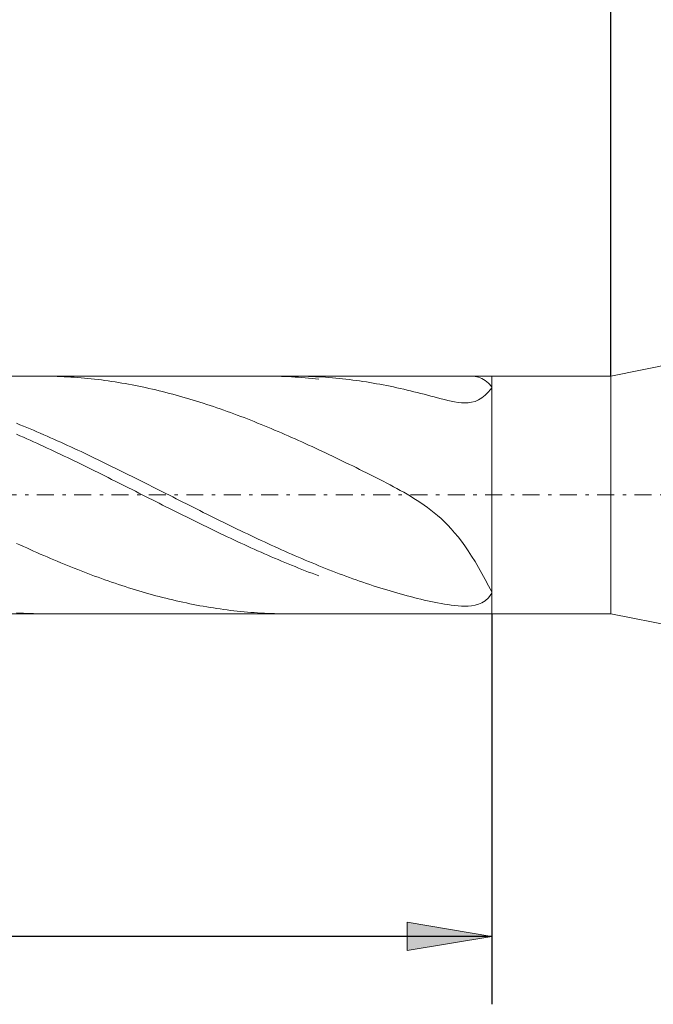
# Model space of a CAD drawing. Units: millimetres. Extents: x -135 to 143, y -100 to 100.
# Drawn here: x -6 to 12, y -17 to 12 of the extents above; entities that cross this region are included whole.
import ezdxf

# ---------------------------------------------------------------- set-up
doc = ezdxf.new("R2010")
doc.units = ezdxf.units.MM
doc.header["$MEASUREMENT"] = 0
doc.linetypes.add('DASHDOT', pattern=[1, 0.5, -0.25, 0, -0.25])
doc.layers.get('0').update_dxf_attribs({"lineweight": 0})
doc.layers.add('Bemassung', color=7, linetype='Continuous', lineweight=0)
doc.layers.add('Geo', color=7, linetype='Continuous', lineweight=0)
doc.styles.get("Standard").update_dxf_attribs({"font": 'Arial'})
doc.dimstyles.new('BEM-ISBE', dxfattribs={"dimtxt": 2.5, "dimasz": 2.5, "dimexe": 1.25, "dimexo": 0.625, "dimtad": 1, "dimdec": 3, "dimzin": 0, "dimdsep": 46, "dimtxsty": 'Standard', "dimblk": 'VDDIM_DEFAULT', "dimcen": 0.09, "dimadec": 3, "dimazin": 0, "dimtol": 1, "dimtm": 1e-09, "dimtfac": 0.5, "dimtdec": 3, "dimtmove": 0, "dimatfit": 3, "dimfxl": 1, "dimtolj": 1, "dimtzin": 0, "dimarcsym": 0})

# ---------------------------------------------------------------- blocks, each defined once
blk = doc.blocks.new('VDDIM_DEFAULT')
at = {"linetype": 'Continuous'}
blk.add_hatch(color=0, dxfattribs=at).paths.add_polyline_path([(0, 0), (-1, -0.1665), (-1, 0.1665)], flags=0)
at = {"color": 0, "linetype": 'Continuous'}
blk.add_lwpolyline([(0, 0), (-1, -0.1665), (-1, 0.1665), (0, 0)], dxfattribs=at)
blk = doc.blocks.new('*D6')
at = {"layer": 'Bemassung', "color": 0, "lineweight": -2}
for p, q in [((-56.542, -17.094), (-56.542, 38.906)), ((10.958, 1.406), (10.958, 18.906)), ((-56.542, 16.906), (10.958, 16.906))]:
    blk.add_line(p, q, dxfattribs=at)
at = {"layer": 'Bemassung', "color": 0}
for p in [(10.958, 1.406), (-56.542, -17.094)]:
    blk.add_point(p, dxfattribs=at)
at = {"layer": 'Bemassung', "color": 0, "lineweight": -2, "xscale": 2.5, "yscale": 2.5, "zscale": 2.5, "rotation": 180}
blk.add_blockref('VDDIM_DEFAULT', (-56.542, 16.906), dxfattribs=at)
at = {"layer": 'Bemassung', "color": 0, "lineweight": -2, "xscale": 2.5, "yscale": 2.5, "zscale": 2.5}
blk.add_blockref('VDDIM_DEFAULT', (10.958, 16.906), dxfattribs=at)
at = {"layer": 'Bemassung', "color": 0, "insert": (-22.792, 17.572), "char_height": 2.5, "attachment_point": 8}
blk.add_mtext('67.5', dxfattribs=at)
blk = doc.blocks.new('*D7')
at = {"layer": 'Bemassung', "color": 0, "lineweight": -2}
for p, q in [((-56.542, -17.094), (-56.542, 38.906)), ((13.458, 1.906), (13.458, 27.906)), ((-56.542, 25.906), (13.458, 25.906))]:
    blk.add_line(p, q, dxfattribs=at)
at = {"layer": 'Bemassung', "color": 0}
for p in [(13.458, 1.906), (-56.542, -17.094)]:
    blk.add_point(p, dxfattribs=at)
at = {"layer": 'Bemassung', "color": 0, "lineweight": -2, "xscale": 2.5, "yscale": 2.5, "zscale": 2.5, "rotation": 180}
blk.add_blockref('VDDIM_DEFAULT', (-56.542, 25.906), dxfattribs=at)
at = {"layer": 'Bemassung', "color": 0, "lineweight": -2, "xscale": 2.5, "yscale": 2.5, "zscale": 2.5}
blk.add_blockref('VDDIM_DEFAULT', (13.458, 25.906), dxfattribs=at)
at = {"layer": 'Bemassung', "color": 0, "insert": (-21.542, 26.572), "char_height": 2.5, "attachment_point": 8}
blk.add_mtext('70', dxfattribs=at)
blk = doc.blocks.new('*D9')
at = {"layer": 'Bemassung', "color": 0, "lineweight": -2}
for p, q in [((-56.542, -17.094), (-56.542, 38.906)), ((7.458, -5.594), (7.458, -17.094)), ((7.458, -15.094), (-56.542, -15.094))]:
    blk.add_line(p, q, dxfattribs=at)
at = {"layer": 'Bemassung', "color": 0}
for p in [(7.458, -5.594), (-56.542, -17.094)]:
    blk.add_point(p, dxfattribs=at)
at = {"layer": 'Bemassung', "color": 0, "lineweight": -2, "xscale": 2.5, "yscale": 2.5, "zscale": 2.5, "rotation": 180}
blk.add_blockref('VDDIM_DEFAULT', (-56.542, -15.094), dxfattribs=at)
at = {"layer": 'Bemassung', "color": 0, "lineweight": -2, "xscale": 2.5, "yscale": 2.5, "zscale": 2.5}
blk.add_blockref('VDDIM_DEFAULT', (7.458, -15.094), dxfattribs=at)
at = {"layer": 'Bemassung', "color": 0, "insert": (-24.542, -14.428), "char_height": 2.5, "attachment_point": 8}
blk.add_mtext('64', dxfattribs=at)
blk = doc.blocks.new('*D10')
at = {"layer": 'Bemassung', "color": 0, "lineweight": -2}
for p, q in [((-56.542, -17.094), (-56.542, 38.906)), ((63.458, 1.406), (63.458, 38.906)), ((63.458, 36.906), (-56.542, 36.906))]:
    blk.add_line(p, q, dxfattribs=at)
at = {"layer": 'Bemassung', "color": 0}
for p in [(63.458, 1.406), (-56.542, -17.094)]:
    blk.add_point(p, dxfattribs=at)
at = {"layer": 'Bemassung', "color": 0, "lineweight": -2, "xscale": 2.5, "yscale": 2.5, "zscale": 2.5, "rotation": 180}
blk.add_blockref('VDDIM_DEFAULT', (-56.542, 36.906), dxfattribs=at)
at = {"layer": 'Bemassung', "color": 0, "lineweight": -2, "xscale": 2.5, "yscale": 2.5, "zscale": 2.5}
blk.add_blockref('VDDIM_DEFAULT', (63.458, 36.906), dxfattribs=at)
at = {"layer": 'Bemassung', "color": 0, "insert": (3.458, 37.572), "char_height": 2.5, "attachment_point": 8}
blk.add_mtext('120', dxfattribs=at)

msp = doc.modelspace()

# ---------------------------------------------------------------- linework, layer by layer
at = {"layer": 'Geo'}
for p, q in [((10.9583, 1.4057), (13.4583, 1.9057)), ((-55.2678, 1.4057), (7.4583, 1.4057)), ((-5.8192, 1.4057), (-5.7417, 1.4055)), ((-5.7417, 1.4055), (-5.6417, 1.4046)), ((-5.6417, 1.4046), (-5.5417, 1.4029)), ((-5.5417, 1.4029), (-5.4417, 1.4005)), ((-5.4417, 1.4005), (-5.3417, 1.3974)), ((-5.3417, 1.3974), (-5.2417, 1.3936)), ((-5.2417, 1.3936), (-5.1417, 1.389)), ((-5.1417, 1.389), (-5.0417, 1.3837)), ((-5.0417, 1.3837), (-4.9417, 1.3777)), ((-4.9417, 1.3777), (-4.8417, 1.3709)), ((-4.8417, 1.3709), (-4.7417, 1.3635)), ((-4.7417, 1.3635), (-4.6417, 1.3553)), ((-4.6417, 1.3553), (-4.5417, 1.3464)), ((-4.5417, 1.3464), (-4.4417, 1.3368)), ((-4.4417, 1.3368), (-4.3417, 1.3264)), ((-4.3417, 1.3264), (-4.2417, 1.3154)), ((-4.2417, 1.3154), (-4.1417, 1.3036)), ((-4.1417, 1.3036), (-4.0417, 1.2911)), ((-4.0417, 1.2911), (-3.9417, 1.278)), ((-3.9417, 1.278), (-3.8417, 1.2641)), ((-3.8417, 1.2641), (-3.7417, 1.2495)), ((-3.7417, 1.2495), (-3.6417, 1.2343)), ((-3.6417, 1.2343), (-3.5417, 1.2183)), ((-3.5417, 1.2183), (-3.4417, 1.2016)), ((-3.4417, 1.2016), (-3.3417, 1.1843)), ((-3.3417, 1.1843), (-3.2417, 1.1663)), ((-3.2417, 1.1663), (-3.1417, 1.1476)), ((0.7989, 1.4057), (0.8583, 1.4056)), ((0.8583, 1.4056), (0.9583, 1.4048)), ((0.9583, 1.4048), (1.0583, 1.4033)), ((1.0583, 1.4033), (1.1583, 1.401)), ((1.1583, 1.401), (1.2583, 1.398)), ((1.2583, 1.398), (1.3583, 1.3943)), ((1.3583, 1.3943), (1.4583, 1.3899)), ((1.4583, 1.3899), (1.5583, 1.3847)), ((1.5583, 1.3847), (1.6583, 1.3788)), ((1.5691, 1.4057), (1.6583, 1.4054)), ((1.6583, 1.4054), (1.7583, 1.4044)), ((1.6583, 1.3788), (1.7583, 1.3722)), ((1.7583, 1.4044), (1.8583, 1.4027)), ((1.7583, 1.3722), (1.8583, 1.3649)), ((1.8583, 1.4027), (1.9583, 1.4002)), ((1.8583, 1.3649), (1.9583, 1.3568)), ((1.9583, 1.4002), (2.0583, 1.397)), ((1.9583, 1.3568), (2.0583, 1.348)), ((2.0583, 1.397), (2.1583, 1.3931)), ((2.0583, 1.348), (2.1583, 1.3386)), ((2.1583, 1.3931), (2.2583, 1.3884)), ((2.1583, 1.3386), (2.2583, 1.3283)), ((2.2583, 1.3884), (2.3583, 1.383)), ((2.2583, 1.3283), (2.3583, 1.3174)), ((2.3583, 1.383), (2.5583, 1.3701)), ((2.5583, 1.3701), (2.6583, 1.3625)), ((2.6583, 1.3625), (2.7583, 1.3543)), ((2.7583, 1.3543), (2.8583, 1.3453)), ((2.8583, 1.3453), (2.9583, 1.3356)), ((2.9583, 1.3356), (3.0583, 1.3252)), ((3.0583, 1.3252), (3.1583, 1.314)), ((3.1583, 1.314), (3.2583, 1.3022)), ((3.2583, 1.3022), (3.3583, 1.2896)), ((3.3583, 1.2896), (3.4583, 1.2764)), ((3.4583, 1.2764), (3.5583, 1.2624)), ((3.5583, 1.2624), (3.6583, 1.2478)), ((3.6583, 1.2478), (3.7583, 1.2324)), ((3.7583, 1.2324), (3.8583, 1.2164)), ((3.8583, 1.2164), (3.9583, 1.1997)), ((3.9583, 1.1997), (4.0583, 1.1822)), ((4.0583, 1.1822), (4.1583, 1.1641)), ((4.1583, 1.1641), (4.2583, 1.1454)), ((6.8583, 1.4052), (6.8246, 1.4057)), ((6.9583, 1.3966), (6.8583, 1.4052)), ((7.0583, 1.3752), (6.9583, 1.3966)), ((7.1583, 1.3379), (7.0583, 1.3752)), ((7.2583, 1.2808), (7.1583, 1.3379)), ((7.3583, 1.1996), (7.2583, 1.2808)), ((7.4583, 1.0892), (7.3583, 1.1996)), ((7.4583, 1.4057), (10.9583, 1.4057)), ((7.4583, 1.4057), (7.4583, -5.5943)), ((7.4583, 1.4057), (7.4583, -5.5943)), ((10.9583, 1.4057), (10.9583, -5.5943)), ((-3.1417, 1.1476), (-3.0417, 1.1282)), ((-3.0417, 1.1282), (-2.9417, 1.1081)), ((-2.9417, 1.1081), (-2.8417, 1.0874)), ((-2.8417, 1.0874), (-2.7417, 1.0661)), ((-2.7417, 1.0661), (-2.6417, 1.044)), ((-2.6417, 1.044), (-2.5417, 1.0213)), ((-2.5417, 1.0213), (-2.4417, 0.998)), ((-2.4417, 0.998), (-2.3417, 0.974)), ((-2.3417, 0.974), (-2.2417, 0.9494)), ((-2.2417, 0.9494), (-2.1417, 0.9241)), ((-2.1417, 0.9241), (-2.0417, 0.8982)), ((-2.0417, 0.8982), (-1.9417, 0.8717)), ((-1.9417, 0.8717), (-1.8417, 0.8446)), ((4.2583, 1.1454), (4.3583, 1.1259)), ((4.3583, 1.1259), (4.4583, 1.1058)), ((4.4583, 1.1058), (4.5583, 1.085)), ((4.5583, 1.085), (4.6583, 1.0635)), ((4.6583, 1.0635), (4.7583, 1.0415)), ((4.7583, 1.0415), (4.8583, 1.0187)), ((4.8583, 1.0187), (4.9583, 0.9954)), ((4.9583, 0.9954), (5.0583, 0.9714)), ((5.0583, 0.9714), (5.1583, 0.9469)), ((5.1583, 0.9469), (5.2583, 0.9218)), ((5.2583, 0.9218), (5.3583, 0.8962)), ((5.3583, 0.8962), (5.4583, 0.8702)), ((5.4583, 0.8702), (5.5583, 0.8438)), ((7.2583, 0.8419), (7.3583, 0.9413)), ((7.3583, 0.9413), (7.4583, 1.0586)), ((7.4583, 1.0586), (7.4583, 1.0892)), ((-1.8417, 0.8446), (-1.7417, 0.8168)), ((-1.7417, 0.8168), (-1.6417, 0.7885)), ((-1.6417, 0.7885), (-1.5417, 0.7596)), ((-1.5417, 0.7596), (-1.4417, 0.73)), ((-1.4417, 0.73), (-1.3417, 0.6999)), ((-1.3417, 0.6999), (-1.2417, 0.6692)), ((-1.2417, 0.6692), (-1.1417, 0.6379)), ((-1.1417, 0.6379), (-1.0417, 0.606)), ((-1.0417, 0.606), (-0.9417, 0.5736)), ((5.5583, 0.8438), (5.6583, 0.8173)), ((5.6583, 0.8173), (5.7583, 0.7906)), ((5.7583, 0.7906), (5.8583, 0.7641)), ((5.8583, 0.7641), (5.9583, 0.738)), ((5.9583, 0.738), (6.0583, 0.7127)), ((6.0583, 0.7127), (6.1583, 0.6887)), ((6.1583, 0.6887), (6.2583, 0.6665)), ((6.2583, 0.6665), (6.3583, 0.6471)), ((6.3583, 0.6471), (6.4583, 0.6313)), ((6.4583, 0.6313), (6.5583, 0.6204)), ((6.5583, 0.6204), (6.6583, 0.616)), ((6.6583, 0.616), (6.7583, 0.6198)), ((6.7583, 0.6198), (6.8583, 0.6339)), ((6.8583, 0.6339), (6.9583, 0.6607)), ((6.9583, 0.6607), (7.0583, 0.7028)), ((7.0583, 0.7028), (7.1583, 0.7625)), ((7.1583, 0.7625), (7.2583, 0.8419)), ((-0.9417, 0.5736), (-0.8417, 0.5406)), ((-0.8417, 0.5406), (-0.7417, 0.5071)), ((-0.7417, 0.5071), (-0.6417, 0.473)), ((-0.6417, 0.473), (-0.5417, 0.4384)), ((-0.5417, 0.4384), (-0.4417, 0.4033)), ((-0.4417, 0.4033), (-0.3417, 0.3677)), ((-0.3417, 0.3677), (-0.2417, 0.3315)), ((-0.2417, 0.3315), (-0.1417, 0.2948)), ((-0.1417, 0.2948), (-0.0417, 0.2577)), ((-6.5417, 0.0158), (-6.4417, -0.0248)), ((-0.0417, 0.2577), (0.0583, 0.22)), ((0.0583, 0.22), (0.1583, 0.1819)), ((0.1583, 0.1819), (0.2583, 0.1432)), ((0.2583, 0.1432), (0.3583, 0.1042)), ((0.3583, 0.1042), (0.4583, 0.0646)), ((0.4583, 0.0646), (0.5583, 0.0246)), ((0.5583, 0.0246), (0.6583, -0.0158)), ((-6.4417, -0.0248), (-6.3417, -0.0657)), ((-6.3417, -0.0657), (-6.2417, -0.1071)), ((-6.2417, -0.1071), (-6.1417, -0.1489)), ((-6.1417, -0.1489), (-6.0417, -0.1911)), ((-6.0417, -0.1911), (-5.9417, -0.2337)), ((-5.9417, -0.2337), (-5.8417, -0.2767)), ((-5.8417, -0.2767), (-5.7417, -0.32)), ((0.6583, -0.0158), (0.7583, -0.0566)), ((0.7583, -0.0566), (0.8583, -0.0979)), ((0.8583, -0.0979), (0.9583, -0.1396)), ((0.9583, -0.1396), (1.0583, -0.1817)), ((1.0583, -0.1817), (1.1583, -0.2242)), ((1.1583, -0.2242), (1.2583, -0.2671)), ((1.2583, -0.2671), (1.3583, -0.3104)), ((-6.5417, -0.3071), (-6.4417, -0.3507)), ((-6.4417, -0.3507), (-6.3417, -0.3947)), ((-6.3417, -0.3947), (-6.2417, -0.439)), ((-6.2417, -0.439), (-6.1417, -0.4837)), ((-6.1417, -0.4837), (-6.0417, -0.5287)), ((-6.0417, -0.5287), (-5.9417, -0.574)), ((-5.9417, -0.574), (-5.8417, -0.6197)), ((-5.7417, -0.32), (-5.6417, -0.3637)), ((-5.6417, -0.3637), (-5.5417, -0.4078)), ((-5.5417, -0.4078), (-5.4417, -0.4523)), ((-5.4417, -0.4523), (-5.3417, -0.4971)), ((-5.3417, -0.4971), (-5.2417, -0.5422)), ((-5.2417, -0.5422), (-5.1417, -0.5876)), ((1.3583, -0.3104), (1.4583, -0.3541)), ((1.4583, -0.3541), (1.5583, -0.3981)), ((1.5583, -0.3981), (1.6583, -0.4424)), ((1.6583, -0.4424), (1.7583, -0.4871)), ((1.7583, -0.4871), (1.8583, -0.5322)), ((1.8583, -0.5322), (1.9583, -0.5776)), ((1.9583, -0.5776), (2.0583, -0.6232)), ((-5.8417, -0.6197), (-5.7417, -0.6657)), ((-5.7417, -0.6657), (-5.6417, -0.7119)), ((-5.6417, -0.7119), (-5.5417, -0.7585)), ((-5.5417, -0.7585), (-5.4417, -0.8053)), ((-5.4417, -0.8053), (-5.3417, -0.8524)), ((-5.3417, -0.8524), (-5.2417, -0.8998)), ((-5.1417, -0.5876), (-5.0417, -0.6334)), ((-5.0417, -0.6334), (-4.9417, -0.6794)), ((-4.9417, -0.6794), (-4.8417, -0.7258)), ((-4.8417, -0.7258), (-4.7417, -0.7724)), ((-4.7417, -0.7724), (-4.6417, -0.8193)), ((-4.6417, -0.8193), (-4.5417, -0.8665)), ((-4.5417, -0.8665), (-4.4417, -0.9139)), ((2.0583, -0.6232), (2.1583, -0.6692)), ((2.1583, -0.6692), (2.2583, -0.7155)), ((2.2583, -0.7155), (2.3583, -0.7621)), ((2.5583, -0.8561), (2.3583, -0.7621)), ((2.6583, -0.9034), (2.5583, -0.8561)), ((-5.2417, -0.8998), (-5.1417, -0.9474)), ((-5.1417, -0.9474), (-5.0417, -0.9952)), ((-5.0417, -0.9952), (-4.9417, -1.0433)), ((-4.9417, -1.0433), (-4.8417, -1.0916)), ((-4.8417, -1.0916), (-4.7417, -1.1401)), ((-4.7417, -1.1401), (-4.6417, -1.1888)), ((-4.4417, -0.9139), (-4.3417, -0.9616)), ((-4.3417, -0.9616), (-4.2417, -1.0095)), ((-4.2417, -1.0095), (-4.1417, -1.0577)), ((-4.1417, -1.0577), (-4.0417, -1.106)), ((-4.0417, -1.106), (-3.9417, -1.1546)), ((-3.9417, -1.1546), (-3.8417, -1.2034)), ((2.7583, -0.9511), (2.6583, -0.9034)), ((2.8583, -0.9989), (2.7583, -0.9511)), ((2.9583, -1.047), (2.8583, -0.9989)), ((3.0583, -1.0953), (2.9583, -1.047)), ((3.1583, -1.1439), (3.0583, -1.0953)), ((3.2583, -1.1926), (3.1583, -1.1439)), ((-4.6417, -1.1888), (-4.5417, -1.2377)), ((-4.5417, -1.2377), (-4.4417, -1.2868)), ((-4.4417, -1.2868), (-4.3417, -1.336)), ((-4.3417, -1.336), (-4.2417, -1.3854)), ((-4.2417, -1.3854), (-4.1417, -1.4349)), ((-4.1417, -1.4349), (-4.0417, -1.4846)), ((-3.8417, -1.2034), (-3.7417, -1.2523)), ((-3.7417, -1.2523), (-3.6417, -1.3014)), ((-3.6417, -1.3014), (-3.5417, -1.3507)), ((-3.5417, -1.3507), (-3.4417, -1.4001)), ((-3.4417, -1.4001), (-3.3417, -1.4497)), ((-3.3417, -1.4497), (-3.2417, -1.4995)), ((3.3583, -1.2416), (3.2583, -1.1926)), ((3.4583, -1.2907), (3.3583, -1.2416)), ((3.5583, -1.3401), (3.4583, -1.2907)), ((3.6583, -1.3896), (3.5583, -1.3401)), ((3.7583, -1.4394), (3.6583, -1.3896)), ((3.8583, -1.4895), (3.7583, -1.4394)), ((-4.0417, -1.4846), (-3.9417, -1.5344)), ((-3.9417, -1.5344), (-3.8417, -1.5844)), ((-3.8417, -1.5844), (-3.7417, -1.6344)), ((-3.7417, -1.6344), (-3.6417, -1.6845)), ((-3.6417, -1.6845), (-3.5417, -1.7347)), ((-3.5417, -1.7347), (-3.4417, -1.785)), ((-3.2417, -1.4995), (-3.1417, -1.5493)), ((-3.1417, -1.5493), (-3.0417, -1.5993)), ((-3.0417, -1.5993), (-2.9417, -1.6493)), ((-2.9417, -1.6493), (-2.8417, -1.6995)), ((-2.8417, -1.6995), (-2.7417, -1.7497)), ((3.9583, -1.5398), (3.8583, -1.4895)), ((4.0583, -1.5905), (3.9583, -1.5398)), ((4.1583, -1.6415), (4.0583, -1.5905)), ((4.2583, -1.693), (4.1583, -1.6415)), ((4.3583, -1.745), (4.2583, -1.693)), ((-3.4417, -1.785), (-3.3417, -1.8354)), ((-3.3417, -1.8354), (-3.2417, -1.8858)), ((-3.2417, -1.8858), (-3.1417, -1.9362)), ((-3.1417, -1.9362), (-3.0417, -1.9867)), ((-3.0417, -1.9867), (-2.9417, -2.0372)), ((-2.7417, -1.7497), (-2.6417, -1.8)), ((-2.6417, -1.8), (-2.5417, -1.8504)), ((-2.5417, -1.8504), (-2.4417, -1.9008)), ((-2.4417, -1.9008), (-2.3417, -1.9513)), ((-2.3417, -1.9513), (-2.2417, -2.0017)), ((-2.2417, -2.0017), (-2.1417, -2.0523)), ((4.4583, -1.7976), (4.3583, -1.745)), ((4.5583, -1.8509), (4.4583, -1.7976)), ((4.6583, -1.905), (4.5583, -1.8509)), ((4.7583, -1.9602), (4.6583, -1.905)), ((4.8583, -2.0166), (4.7583, -1.9602)), ((4.9583, -2.0743), (4.8583, -2.0166)), ((-2.9417, -2.0372), (-2.8417, -2.0877)), ((-2.8417, -2.0877), (-2.7417, -2.1382)), ((-2.7417, -2.1382), (-2.6417, -2.1887)), ((-2.6417, -2.1887), (-2.5417, -2.2392)), ((-2.5417, -2.2392), (-2.4417, -2.2897)), ((-2.4417, -2.2897), (-2.3417, -2.3401)), ((-2.1417, -2.0523), (-2.0417, -2.1028)), ((-2.0417, -2.1028), (-1.9417, -2.1533)), ((-1.9417, -2.1533), (-1.8417, -2.2038)), ((-1.8417, -2.2038), (-1.7417, -2.2543)), ((-1.7417, -2.2543), (-1.6417, -2.3047)), ((-1.6417, -2.3047), (-1.5417, -2.3551)), ((5.0583, -2.1336), (4.9583, -2.0743)), ((5.1583, -2.1948), (5.0583, -2.1336)), ((5.2583, -2.2581), (5.1583, -2.1948)), ((5.3583, -2.3238), (5.2583, -2.2581)), ((-2.3417, -2.3401), (-2.2417, -2.3905)), ((-2.2417, -2.3905), (-2.1417, -2.4408)), ((-2.1417, -2.4408), (-2.0417, -2.491)), ((-2.0417, -2.491), (-1.9417, -2.5412)), ((-1.9417, -2.5412), (-1.8417, -2.5912)), ((-1.8417, -2.5912), (-1.7417, -2.6412)), ((-1.5417, -2.3551), (-1.4417, -2.4055)), ((-1.4417, -2.4055), (-1.3417, -2.4557)), ((-1.3417, -2.4557), (-1.2417, -2.506)), ((-1.2417, -2.506), (-1.1417, -2.5561)), ((-1.1417, -2.5561), (-1.0417, -2.6061)), ((-1.0417, -2.6061), (-0.9417, -2.656)), ((5.4583, -2.3924), (5.3583, -2.3238)), ((5.5583, -2.4641), (5.4583, -2.3924)), ((5.6583, -2.5394), (5.5583, -2.4641)), ((5.7583, -2.6187), (5.6583, -2.5394)), ((-1.7417, -2.6412), (-1.6417, -2.691)), ((-1.6417, -2.691), (-1.5417, -2.7407)), ((-1.5417, -2.7407), (-1.4417, -2.7903)), ((-1.4417, -2.7903), (-1.3417, -2.8397)), ((-1.3417, -2.8397), (-1.2417, -2.889)), ((-1.2417, -2.889), (-1.1417, -2.9381)), ((-0.9417, -2.656), (-0.8417, -2.7058)), ((-0.8417, -2.7058), (-0.7417, -2.7555)), ((-0.7417, -2.7555), (-0.6417, -2.805)), ((-0.6417, -2.805), (-0.5417, -2.8544)), ((-0.5417, -2.8544), (-0.4417, -2.9037)), ((5.8583, -2.7025), (5.7583, -2.6187)), ((5.9583, -2.7913), (5.8583, -2.7025)), ((6.0583, -2.8856), (5.9583, -2.7913)), ((6.1583, -2.986), (6.0583, -2.8856)), ((-1.1417, -2.9381), (-1.0417, -2.9871)), ((-1.0417, -2.9871), (-0.9417, -3.0358)), ((-0.9417, -3.0358), (-0.8417, -3.0844)), ((-0.8417, -3.0844), (-0.7417, -3.1327)), ((-0.7417, -3.1327), (-0.6417, -3.1809)), ((-0.6417, -3.1809), (-0.5417, -3.2288)), ((-0.4417, -2.9037), (-0.3417, -2.9527)), ((-0.3417, -2.9527), (-0.2417, -3.0016)), ((-0.2417, -3.0016), (-0.1417, -3.0503)), ((-0.1417, -3.0503), (-0.0417, -3.0988)), ((-0.0417, -3.0988), (0.0583, -3.1471)), ((0.0583, -3.1471), (0.1583, -3.1952)), ((6.2583, -3.0928), (6.1583, -2.986)), ((6.3583, -3.2068), (6.2583, -3.0928)), ((-0.5417, -3.2288), (-0.4417, -3.2764)), ((-0.4417, -3.2764), (-0.3417, -3.3239)), ((-0.3417, -3.3239), (-0.2417, -3.371)), ((-0.2417, -3.371), (-0.1417, -3.4179)), ((-0.1417, -3.4179), (-0.0417, -3.4646)), ((-0.0417, -3.4646), (0.0583, -3.5109)), ((0.1583, -3.1952), (0.2583, -3.243)), ((0.2583, -3.243), (0.3583, -3.2906)), ((0.3583, -3.2906), (0.4583, -3.3379)), ((0.4583, -3.3379), (0.5583, -3.385)), ((0.5583, -3.385), (0.6583, -3.4319)), ((0.6583, -3.4319), (0.7583, -3.4784)), ((0.7583, -3.4784), (0.8583, -3.5246)), ((6.4583, -3.3282), (6.3583, -3.2068)), ((6.5583, -3.4577), (6.4583, -3.3282)), ((6.6583, -3.5953), (6.5583, -3.4577)), ((-6.5417, -3.5193), (-6.4417, -3.5653)), ((-6.4417, -3.5653), (-6.3417, -3.6109)), ((-6.3417, -3.6109), (-6.2417, -3.6563)), ((-6.2417, -3.6563), (-6.1417, -3.7014)), ((-6.1417, -3.7014), (-6.0417, -3.7461)), ((-6.0417, -3.7461), (-5.9417, -3.7904)), ((0.0583, -3.5109), (0.1583, -3.5569)), ((0.1583, -3.5569), (0.2583, -3.6027)), ((0.2583, -3.6027), (0.3583, -3.6481)), ((0.3583, -3.6481), (0.4583, -3.6932)), ((0.4583, -3.6932), (0.5583, -3.738)), ((0.5583, -3.738), (0.6583, -3.7824)), ((0.8583, -3.5246), (0.9583, -3.5706)), ((0.9583, -3.5706), (1.0583, -3.6163)), ((1.0583, -3.6163), (1.1583, -3.6616)), ((1.1583, -3.6616), (1.2583, -3.7066)), ((1.2583, -3.7066), (1.3583, -3.7513)), ((1.3583, -3.7513), (1.4583, -3.7956)), ((6.7583, -3.7414), (6.6583, -3.5953)), ((6.8583, -3.8959), (6.7583, -3.7414)), ((-5.9417, -3.7904), (-5.8417, -3.8344)), ((-5.8417, -3.8344), (-5.7417, -3.8781)), ((-5.7417, -3.8781), (-5.6417, -3.9214)), ((-5.6417, -3.9214), (-5.5417, -3.9643)), ((-5.5417, -3.9643), (-5.4417, -4.0068)), ((-5.4417, -4.0068), (-5.3417, -4.0489)), ((-5.3417, -4.0489), (-5.2417, -4.0906)), ((0.6583, -3.7824), (0.7583, -3.8265)), ((0.7583, -3.8265), (0.8583, -3.8702)), ((0.8583, -3.8702), (0.9583, -3.9135)), ((0.9583, -3.9135), (1.0583, -3.9565)), ((1.0583, -3.9565), (1.1583, -3.9991)), ((1.1583, -3.9991), (1.2583, -4.0413)), ((1.2583, -4.0413), (1.3583, -4.0831)), ((1.4583, -3.7956), (1.5583, -3.8396)), ((1.5583, -3.8396), (1.6583, -3.8832)), ((1.6583, -3.8832), (1.7583, -3.9264)), ((1.7583, -3.9264), (1.8583, -3.9692)), ((1.8583, -3.9692), (1.9583, -4.0117)), ((1.9583, -4.0117), (2.0583, -4.0538)), ((2.0583, -4.0538), (2.1583, -4.0954)), ((6.9583, -4.0584), (6.8583, -3.8959)), ((7.0583, -4.2282), (6.9583, -4.0584)), ((-5.2417, -4.0906), (-5.1417, -4.1319)), ((-5.1417, -4.1319), (-5.0417, -4.1727)), ((-5.0417, -4.1727), (-4.9417, -4.2132)), ((-4.9417, -4.2132), (-4.8417, -4.2531)), ((-4.8417, -4.2531), (-4.7417, -4.2927)), ((-4.7417, -4.2927), (-4.6417, -4.3318)), ((-4.6417, -4.3318), (-4.5417, -4.3704)), ((1.3583, -4.0831), (1.4583, -4.1244)), ((1.4583, -4.1244), (1.5583, -4.1654)), ((1.5583, -4.1654), (1.6583, -4.2059)), ((1.6583, -4.2059), (1.7583, -4.2459)), ((1.7583, -4.2459), (1.8583, -4.2855)), ((1.8583, -4.2855), (1.9583, -4.3247)), ((1.9583, -4.3247), (2.0583, -4.3634)), ((2.1583, -4.0954), (2.2583, -4.1367)), ((2.2583, -4.1367), (2.3583, -4.1775)), ((2.3583, -4.1775), (2.5583, -4.2578)), ((2.5583, -4.2578), (2.6583, -4.2973)), ((2.6583, -4.2973), (2.7583, -4.3363)), ((2.7583, -4.3363), (2.8583, -4.3748)), ((7.1583, -4.4041), (7.0583, -4.2282)), ((-4.5417, -4.3704), (-4.4417, -4.4085)), ((-4.4417, -4.4085), (-4.3417, -4.4462)), ((-4.3417, -4.4462), (-4.2417, -4.4833)), ((-4.2417, -4.4833), (-4.1417, -4.52)), ((-4.1417, -4.52), (-4.0417, -4.5562)), ((-4.0417, -4.5562), (-3.9417, -4.5918)), ((-3.9417, -4.5918), (-3.8417, -4.6269)), ((-3.8417, -4.6269), (-3.7417, -4.6616)), ((2.0583, -4.3634), (2.1583, -4.4016)), ((2.1583, -4.4016), (2.2583, -4.4394)), ((2.2583, -4.4394), (2.3583, -4.4766)), ((2.8583, -4.3748), (2.9583, -4.4129)), ((2.9583, -4.4129), (3.0583, -4.4505)), ((3.0583, -4.4505), (3.1583, -4.4876)), ((3.1583, -4.4876), (3.2583, -4.5242)), ((3.2583, -4.5242), (3.3583, -4.5604)), ((3.3583, -4.5604), (3.4583, -4.5959)), ((3.4583, -4.5959), (3.5583, -4.631)), ((3.5583, -4.631), (3.6583, -4.6656)), ((7.2583, -4.5843), (7.1583, -4.4041)), ((7.3583, -4.766), (7.2583, -4.5843)), ((-3.7417, -4.6616), (-3.6417, -4.6956)), ((-3.6417, -4.6956), (-3.5417, -4.7291)), ((-3.5417, -4.7291), (-3.4417, -4.7621)), ((-3.4417, -4.7621), (-3.3417, -4.7945)), ((-3.3417, -4.7945), (-3.2417, -4.8264)), ((-3.2417, -4.8264), (-3.1417, -4.8577)), ((-3.1417, -4.8577), (-3.0417, -4.8884)), ((-3.0417, -4.8884), (-2.9417, -4.9185)), ((-2.9417, -4.9185), (-2.8417, -4.9481)), ((3.6583, -4.6656), (3.7583, -4.6996)), ((3.7583, -4.6996), (3.8583, -4.733)), ((3.8583, -4.733), (3.9583, -4.7659)), ((3.9583, -4.7659), (4.0583, -4.7983)), ((4.0583, -4.7983), (4.1583, -4.8301)), ((4.1583, -4.8301), (4.2583, -4.8613)), ((4.2583, -4.8613), (4.3583, -4.8919)), ((4.3583, -4.8919), (4.4583, -4.922)), ((4.4583, -4.922), (4.5583, -4.9515)), ((7.4583, -4.9456), (7.3583, -4.766)), ((-2.8417, -4.9481), (-2.7417, -4.977)), ((-2.7417, -4.977), (-2.6417, -5.0054)), ((-2.6417, -5.0054), (-2.5417, -5.0331)), ((-2.5417, -5.0331), (-2.4417, -5.0602)), ((-2.4417, -5.0602), (-2.3417, -5.0868)), ((-2.3417, -5.0868), (-2.2417, -5.1126)), ((-2.2417, -5.1126), (-2.1417, -5.1379)), ((-2.1417, -5.1379), (-2.0417, -5.1625)), ((-2.0417, -5.1625), (-1.9417, -5.1865)), ((-1.9417, -5.1865), (-1.8417, -5.2099)), ((-1.8417, -5.2099), (-1.7417, -5.2326)), ((4.5583, -4.9515), (4.6583, -4.9803)), ((4.6583, -4.9803), (4.7583, -5.0086)), ((4.7583, -5.0086), (4.8583, -5.0362)), ((4.8583, -5.0362), (4.9583, -5.0632)), ((4.9583, -5.0632), (5.0583, -5.0895)), ((5.0583, -5.0895), (5.1583, -5.1152)), ((5.1583, -5.1152), (5.2583, -5.1402)), ((5.2583, -5.1402), (5.3583, -5.1644)), ((5.3583, -5.1644), (5.4583, -5.1878)), ((5.4583, -5.1878), (5.5583, -5.2105)), ((5.5583, -5.2105), (5.6583, -5.2322)), ((7.1583, -5.2738), (7.2583, -5.2121)), ((7.2583, -5.2121), (7.3583, -5.1208)), ((7.3583, -5.1208), (7.4583, -4.9868)), ((7.4583, -4.9868), (7.4583, -4.9456)), ((-1.7417, -5.2326), (-1.6417, -5.2546)), ((-1.6417, -5.2546), (-1.5417, -5.276)), ((-1.5417, -5.276), (-1.4417, -5.2967)), ((-1.4417, -5.2967), (-1.3417, -5.3167)), ((-1.3417, -5.3167), (-1.2417, -5.3361)), ((-1.2417, -5.3361), (-1.1417, -5.3548)), ((-1.1417, -5.3548), (-1.0417, -5.3728)), ((-1.0417, -5.3728), (-0.9417, -5.3902)), ((-0.9417, -5.3902), (-0.8417, -5.4068)), ((-0.8417, -5.4068), (-0.7417, -5.4228)), ((-0.7417, -5.4228), (-0.6417, -5.4381)), ((-0.6417, -5.4381), (-0.5417, -5.4527)), ((-0.5417, -5.4527), (-0.4417, -5.4665)), ((-0.4417, -5.4665), (-0.3417, -5.4797)), ((-0.3417, -5.4797), (-0.2417, -5.4922)), ((-0.2417, -5.4922), (-0.1417, -5.5039)), ((-0.1417, -5.5039), (-0.0417, -5.515)), ((5.6583, -5.2322), (5.7583, -5.253)), ((5.7583, -5.253), (5.8583, -5.2727)), ((5.8583, -5.2727), (5.9583, -5.2912)), ((5.9583, -5.2912), (6.0583, -5.3084)), ((6.0583, -5.3084), (6.1583, -5.3239)), ((6.1583, -5.3239), (6.2583, -5.3377)), ((6.2583, -5.3377), (6.3583, -5.3494)), ((6.3583, -5.3494), (6.4583, -5.3586)), ((6.4583, -5.3586), (6.5583, -5.3648)), ((6.5583, -5.3648), (6.6583, -5.3673)), ((6.6583, -5.3673), (6.7583, -5.3652)), ((6.7583, -5.3652), (6.8583, -5.3571)), ((6.8583, -5.3571), (6.9583, -5.3413)), ((6.9583, -5.3413), (7.0583, -5.3149)), ((7.0583, -5.3149), (7.1583, -5.2738)), ((-55.2678, -5.5943), (7.4583, -5.5943)), ((-6.5417, -5.5676), (-6.4417, -5.5735)), ((-6.4417, -5.5735), (-6.3417, -5.5786)), ((-6.3417, -5.5786), (-6.2417, -5.583)), ((-6.2417, -5.583), (-6.1417, -5.5867)), ((-6.1417, -5.5867), (-6.0417, -5.5897)), ((-6.0417, -5.5897), (-5.9417, -5.5919)), ((-5.9417, -5.5919), (-5.8417, -5.5934)), ((-5.8417, -5.5934), (-5.7417, -5.5942)), ((-5.7417, -5.5942), (-5.6861, -5.5943)), ((-0.0417, -5.515), (0.0583, -5.5253)), ((0.0583, -5.5253), (0.1583, -5.5349)), ((0.1583, -5.5349), (0.2583, -5.5438)), ((0.2583, -5.5438), (0.3583, -5.552)), ((0.3583, -5.552), (0.4583, -5.5595)), ((0.4583, -5.5595), (0.5583, -5.5662)), ((0.5583, -5.5662), (0.6583, -5.5723)), ((0.6583, -5.5723), (0.7583, -5.5776)), ((0.7583, -5.5776), (0.8583, -5.5821)), ((0.8583, -5.5821), (0.9583, -5.586)), ((0.9583, -5.586), (1.0583, -5.5891)), ((1.0583, -5.5891), (1.1583, -5.5915)), ((1.1583, -5.5915), (1.2583, -5.5931)), ((1.2583, -5.5931), (1.3583, -5.5941)), ((1.3583, -5.5941), (1.436, -5.5943)), ((7.4583, -5.5943), (10.9583, -5.5943)), ((10.9583, -5.5943), (13.4583, -6.0943))]:
    msp.add_line(p, q, dxfattribs=at)
at = {"layer": 'Geo', "linetype": 'Dashdot'}
msp.add_line((-56.5417, -2.0943), (63.4583, -2.0943), dxfattribs=at)

# ---------------------------------------------------------------- dimensions: what is measured, and where the dimension line sits
at = {"layer": 'Bemassung'}
for base, p1, p2, text, picture, middle in [((-56.5417, 36.9057), (63.4583, 1.4057), (-56.5417, -17.0943), '120', '*D10', (3.4583, 37.5724)), ((10.9583, 16.9057), (-56.5417, -17.0943), (10.9583, 1.4057), '67.5', '*D6', (-22.7917, 17.5724)), ((13.4583, 25.9057), (-56.5417, -17.0943), (13.4583, 1.9057), '70', '*D7', (-21.5417, 26.5724)), ((-56.5417, -15.0943), (7.4583, -5.5943), (-56.5417, -17.0943), '64', '*D9', (-24.5417, -14.4276))]:
    dim = msp.add_linear_dim(base=base, p1=p1, p2=p2, text=text, dimstyle='BEM-ISBE', override={"dimgap": 0.625, "dimlfac": 1, "dimzin": 8, "dimtol": 0, "dimlim": 0, "dimtzin": 8}, dxfattribs=at)
    dim.commit()
    dim.dimension.update_dxf_attribs({"geometry": picture, "text_midpoint": middle})

doc.saveas('drawing.dxf')
